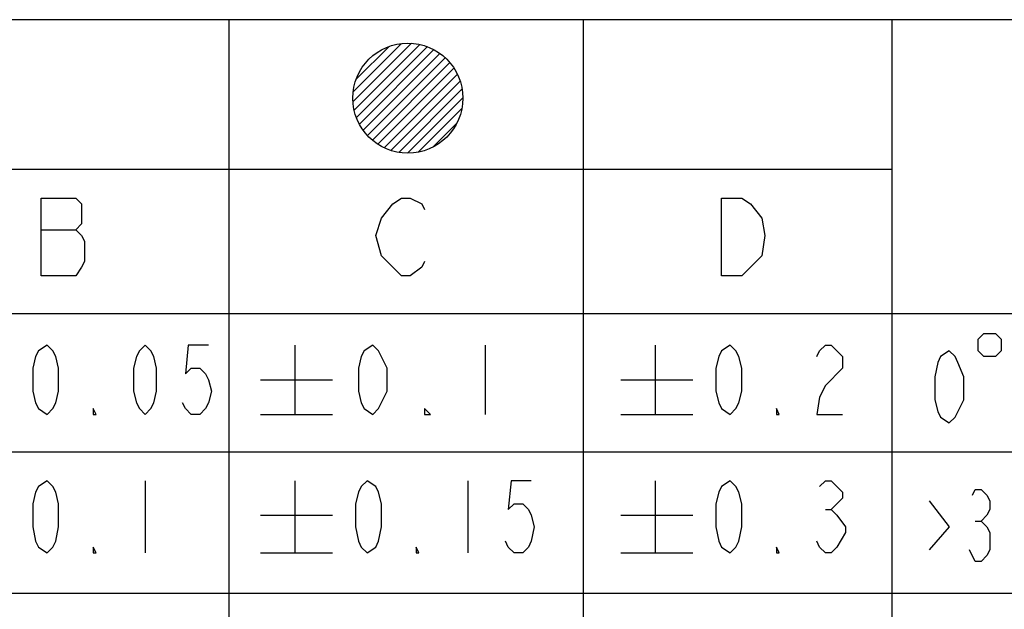
# Model space of a CAD drawing. Extents: x -1852 to 1352, y -221 to 893.
# Drawn here: x -1671 to -1531, y -73 to 11 of the extents above; entities that cross this region are included whole.
import ezdxf

# ---------------------------------------------------------------- set-up
doc = ezdxf.new("R2010")
doc.units = 0
doc.layers.add('dim', color=6, linetype='Continuous')

msp = doc.modelspace()

# ---------------------------------------------------------------- hatches: boundary and pattern name
at = {"layer": 'dim', "ltscale": 0.6}
h = msp.add_hatch(dxfattribs=at)
h.set_pattern_fill('ANSI31', color=6, scale=7.75309, style=0)
h.set_pattern_definition([(45, (-25286.4857, -876.2828), (-0.68528278, 0.68528278), [])])
h.paths.add_polyline_path([(-1623.88, 0.19), (-1608.25, 0.33, 0.9462)])
h.paths.add_polyline_path([(-1608.23, -0.17, 0.016115), (-1608.25, 0.33), (-1623.88, 0.19, 0.011523), (-1623.89, -0.17, 1)])

# ---------------------------------------------------------------- linework, layer by layer
at = {"layer": 'dim', "color": 7, "ltscale": 0.6}
msp.add_line((-1446.74, 10.98), (-1773.64, 10.98), dxfattribs=at)
at = {"layer": 'dim', "color": 6, "ltscale": 0.6}
msp.add_circle((-1616.06, -0.17), 7.83, dxfattribs=at)
at = {"layer": 'dim', "color": 7, "ltscale": 0.6}
for points in [[(-1641.56, 10.98), (-1641.56, -13.29), (-1641.56, -135), (-1641.56, -135)], [(-1591.1, 10.98), (-1591.1, -13.29), (-1591.1, -135), (-1591.1, -135)], [(-1547.2, 10.98), (-1547.2, -13.29), (-1547.2, -135), (-1547.2, -135)], [(-1732.23, -10.28), (-1732.23, -10.28), (-1547.2, -10.28), (-1547.2, -10.28)], [(-1668.23, -18.89), (-1668.23, -18.89), (-1663.31, -18.89), (-1663.31, -18.89)], [(-1773.67, -30.79), (-1773.67, -30.79), (-1629.33, -30.79), (-1446.74, -30.79)], [(-1632.13, -35.3), (-1632.13, -35.3), (-1632.13, -45.15), (-1632.13, -45.15)], [(-1605.05, -35.3), (-1605.05, -35.3), (-1605.05, -45.15), (-1605.05, -45.15)], [(-1580.84, -35.3), (-1580.84, -35.3), (-1580.84, -45.15), (-1580.84, -45.15)], [(-1637.05, -40.23), (-1637.05, -40.23), (-1626.79, -40.23), (-1626.79, -40.23)], [(-1585.77, -40.23), (-1585.77, -40.23), (-1575.51, -40.23), (-1575.51, -40.23)], [(-1637.05, -45.15), (-1637.05, -45.15), (-1626.79, -45.15), (-1626.79, -45.15)], [(-1585.77, -45.15), (-1585.77, -45.15), (-1575.51, -45.15), (-1575.51, -45.15)], [(-1773.67, -50.48), (-1773.67, -50.48), (-1460.52, -50.48), (-1446.74, -50.48)], [(-1653.46, -54.59), (-1653.46, -54.59), (-1653.46, -64.84), (-1653.46, -64.84)], [(-1632.13, -54.59), (-1632.13, -54.59), (-1632.13, -64.84), (-1632.13, -64.84)], [(-1607.51, -54.59), (-1607.51, -54.59), (-1607.51, -64.84), (-1607.51, -64.84)], [(-1580.84, -54.59), (-1580.84, -54.59), (-1580.84, -64.84), (-1580.84, -64.84)], [(-1556.64, -58.69), (-1556.64, -58.69), (-1555.82, -58.69), (-1555.82, -58.69)], [(-1637.05, -59.51), (-1637.05, -59.51), (-1626.79, -59.51), (-1626.79, -59.51)], [(-1585.77, -59.51), (-1585.77, -59.51), (-1575.51, -59.51), (-1575.51, -59.51)], [(-1535.3, -60.33), (-1535.3, -60.33), (-1534.48, -60.33), (-1534.48, -60.33)], [(-1637.05, -64.84), (-1637.05, -64.84), (-1626.79, -64.84), (-1626.79, -64.84)], [(-1585.77, -64.84), (-1585.77, -64.84), (-1575.51, -64.84), (-1575.51, -64.84)], [(-1773.67, -70.59), (-1773.67, -70.59), (-1460.52, -70.59), (-1446.74, -70.59)]]:
    msp.add_open_spline(points, degree=3, dxfattribs=at)
for points, knots in [([(-1668.23, -14.38), (-1668.23, -14.38), (-1668.23, -25.46), (-1668.23, -25.46), (-1668.23, -25.46), (-1668.23, -25.46), (-1663.31, -25.46), (-1663.31, -25.46), (-1663.31, -25.46), (-1663.31, -25.46), (-1662.49, -24.23), (-1662.49, -24.23), (-1662.49, -24.23), (-1662.49, -24.23), (-1662.08, -23.41), (-1662.08, -23.41), (-1662.08, -23.41), (-1662.08, -23.41), (-1662.08, -20.53), (-1662.08, -20.53), (-1662.08, -20.53), (-1662.08, -20.53), (-1662.49, -19.71), (-1662.49, -19.71), (-1662.49, -19.71), (-1662.49, -19.71), (-1663.31, -18.89), (-1663.31, -18.89), (-1663.31, -18.89), (-1663.31, -18.89), (-1662.49, -18.07), (-1662.49, -18.07), (-1662.49, -18.07), (-1662.49, -18.07), (-1662.49, -15.2), (-1662.49, -15.2), (-1662.49, -15.2), (-1662.49, -15.2), (-1663.31, -14.38), (-1663.31, -14.38), (-1663.31, -14.38), (-1663.31, -14.38), (-1668.23, -14.38), (-1668.23, -14.38)], [0, 0, 0, 0, 0.090909, 0.090909, 0.090909, 0.090909, 0.181818, 0.181818, 0.181818, 0.181818, 0.272727, 0.272727, 0.272727, 0.272727, 0.363636, 0.363636, 0.363636, 0.363636, 0.454545, 0.454545, 0.454545, 0.454545, 0.545455, 0.545455, 0.545455, 0.545455, 0.636364, 0.636364, 0.636364, 0.636364, 0.727273, 0.727273, 0.727273, 0.727273, 0.818182, 0.818182, 0.818182, 0.818182, 0.909091, 0.909091, 0.909091, 0.909091, 1, 1, 1, 1]), ([(-1619.82, -17.25), (-1619.82, -17.25), (-1618.18, -15.2), (-1618.18, -15.2), (-1618.18, -15.2), (-1618.18, -15.2), (-1616.95, -14.38), (-1616.95, -14.38), (-1616.95, -14.38), (-1616.95, -14.38), (-1615.72, -14.38), (-1615.72, -14.38), (-1615.72, -14.38), (-1615.72, -14.38), (-1614.08, -15.2), (-1614.08, -15.2), (-1614.08, -15.2), (-1614.08, -15.2), (-1613.67, -16.02), (-1613.67, -16.02)], [0, 0, 0, 0, 0.2, 0.2, 0.2, 0.2, 0.4, 0.4, 0.4, 0.4, 0.6, 0.6, 0.6, 0.6, 0.8, 0.8, 0.8, 0.8, 1, 1, 1, 1]), ([(-1567.31, -15.2), (-1567.31, -15.2), (-1565.66, -17.25), (-1565.66, -17.25), (-1565.66, -17.25), (-1565.66, -17.25), (-1565.25, -19.71), (-1565.25, -19.71), (-1565.25, -19.71), (-1565.25, -19.71), (-1565.66, -22.59), (-1565.66, -22.59), (-1565.66, -22.59), (-1565.66, -22.59), (-1568.54, -25.46), (-1568.54, -25.46), (-1568.54, -25.46), (-1568.54, -25.46), (-1571.41, -25.46), (-1571.41, -25.46), (-1571.41, -25.46), (-1571.41, -25.46), (-1571.41, -14.38), (-1571.41, -14.38)], [0, 0, 0, 0, 0.166667, 0.166667, 0.166667, 0.166667, 0.333333, 0.333333, 0.333333, 0.333333, 0.5, 0.5, 0.5, 0.5, 0.666667, 0.666667, 0.666667, 0.666667, 0.833333, 0.833333, 0.833333, 0.833333, 1, 1, 1, 1]), ([(-1571.41, -14.38), (-1571.41, -14.38), (-1568.54, -14.38), (-1568.54, -14.38), (-1568.54, -14.38), (-1568.54, -14.38), (-1567.31, -15.2), (-1567.31, -15.2)], [0, 0, 0, 0, 0.5, 0.5, 0.5, 0.5, 1, 1, 1, 1]), ([(-1613.67, -23.41), (-1613.67, -23.41), (-1614.08, -24.23), (-1614.08, -24.23), (-1614.08, -24.23), (-1614.08, -24.23), (-1615.72, -25.46), (-1615.72, -25.46), (-1615.72, -25.46), (-1615.72, -25.46), (-1616.95, -25.46), (-1616.95, -25.46), (-1616.95, -25.46), (-1616.95, -25.46), (-1619.82, -22.59), (-1619.82, -22.59), (-1619.82, -22.59), (-1619.82, -22.59), (-1620.64, -19.71), (-1620.64, -19.71), (-1620.64, -19.71), (-1620.64, -19.71), (-1619.82, -17.25), (-1619.82, -17.25)], [0, 0, 0, 0, 0.166667, 0.166667, 0.166667, 0.166667, 0.333333, 0.333333, 0.333333, 0.333333, 0.5, 0.5, 0.5, 0.5, 0.666667, 0.666667, 0.666667, 0.666667, 0.833333, 0.833333, 0.833333, 0.833333, 1, 1, 1, 1]), ([(-1534.89, -34.48), (-1534.89, -34.48), (-1534.89, -36.12), (-1534.89, -36.12), (-1534.89, -36.12), (-1534.89, -36.12), (-1534.07, -36.94), (-1534.07, -36.94), (-1534.07, -36.94), (-1534.07, -36.94), (-1532.43, -36.94), (-1532.43, -36.94), (-1532.43, -36.94), (-1532.43, -36.94), (-1531.61, -36.12), (-1531.61, -36.12), (-1531.61, -36.12), (-1531.61, -36.12), (-1531.61, -34.48), (-1531.61, -34.48), (-1531.61, -34.48), (-1531.61, -34.48), (-1532.43, -33.66), (-1532.43, -33.66), (-1532.43, -33.66), (-1532.43, -33.66), (-1534.07, -33.66), (-1534.07, -33.66), (-1534.07, -33.66), (-1534.07, -33.66), (-1534.89, -34.48), (-1534.89, -34.48)], [0, 0, 0, 0, 0.125, 0.125, 0.125, 0.125, 0.25, 0.25, 0.25, 0.25, 0.375, 0.375, 0.375, 0.375, 0.5, 0.5, 0.5, 0.5, 0.625, 0.625, 0.625, 0.625, 0.75, 0.75, 0.75, 0.75, 0.875, 0.875, 0.875, 0.875, 1, 1, 1, 1]), ([(-1667.41, -45.15), (-1667.41, -45.15), (-1668.64, -44.33), (-1668.64, -44.33), (-1668.64, -44.33), (-1668.64, -44.33), (-1669.05, -43.51), (-1669.05, -43.51), (-1669.05, -43.51), (-1669.05, -43.51), (-1669.46, -41.87), (-1669.46, -41.87), (-1669.46, -41.87), (-1669.46, -41.87), (-1669.46, -38.59), (-1669.46, -38.59), (-1669.46, -38.59), (-1669.46, -38.59), (-1669.05, -36.94), (-1669.05, -36.94), (-1669.05, -36.94), (-1669.05, -36.94), (-1668.64, -36.12), (-1668.64, -36.12), (-1668.64, -36.12), (-1668.64, -36.12), (-1667.41, -35.3), (-1667.41, -35.3), (-1667.41, -35.3), (-1667.41, -35.3), (-1666.59, -36.12), (-1666.59, -36.12), (-1666.59, -36.12), (-1666.59, -36.12), (-1666.18, -36.94), (-1666.18, -36.94), (-1666.18, -36.94), (-1666.18, -36.94), (-1665.77, -38.59), (-1665.77, -38.59), (-1665.77, -38.59), (-1665.77, -38.59), (-1665.77, -41.87), (-1665.77, -41.87), (-1665.77, -41.87), (-1665.77, -41.87), (-1666.18, -43.51), (-1666.18, -43.51), (-1666.18, -43.51), (-1666.18, -43.51), (-1666.59, -44.33), (-1666.59, -44.33), (-1666.59, -44.33), (-1666.59, -44.33), (-1667.41, -45.15), (-1667.41, -45.15)], [0, 0, 0, 0, 0.071429, 0.071429, 0.071429, 0.071429, 0.142857, 0.142857, 0.142857, 0.142857, 0.214286, 0.214286, 0.214286, 0.214286, 0.285714, 0.285714, 0.285714, 0.285714, 0.357143, 0.357143, 0.357143, 0.357143, 0.428571, 0.428571, 0.428571, 0.428571, 0.5, 0.5, 0.5, 0.5, 0.571429, 0.571429, 0.571429, 0.571429, 0.642857, 0.642857, 0.642857, 0.642857, 0.714286, 0.714286, 0.714286, 0.714286, 0.785714, 0.785714, 0.785714, 0.785714, 0.857143, 0.857143, 0.857143, 0.857143, 0.928571, 0.928571, 0.928571, 0.928571, 1, 1, 1, 1]), ([(-1653.46, -45.15), (-1653.46, -45.15), (-1654.28, -44.33), (-1654.28, -44.33), (-1654.28, -44.33), (-1654.28, -44.33), (-1654.69, -43.51), (-1654.69, -43.51), (-1654.69, -43.51), (-1654.69, -43.51), (-1655.1, -41.87), (-1655.1, -41.87), (-1655.1, -41.87), (-1655.1, -41.87), (-1655.1, -38.59), (-1655.1, -38.59), (-1655.1, -38.59), (-1655.1, -38.59), (-1654.69, -36.94), (-1654.69, -36.94), (-1654.69, -36.94), (-1654.69, -36.94), (-1654.28, -36.12), (-1654.28, -36.12), (-1654.28, -36.12), (-1654.28, -36.12), (-1653.46, -35.3), (-1653.46, -35.3), (-1653.46, -35.3), (-1653.46, -35.3), (-1652.64, -36.12), (-1652.64, -36.12), (-1652.64, -36.12), (-1652.64, -36.12), (-1652.23, -36.94), (-1652.23, -36.94), (-1652.23, -36.94), (-1652.23, -36.94), (-1651.82, -38.59), (-1651.82, -38.59), (-1651.82, -38.59), (-1651.82, -38.59), (-1651.82, -41.87), (-1651.82, -41.87), (-1651.82, -41.87), (-1651.82, -41.87), (-1652.23, -43.51), (-1652.23, -43.51), (-1652.23, -43.51), (-1652.23, -43.51), (-1652.64, -44.33), (-1652.64, -44.33), (-1652.64, -44.33), (-1652.64, -44.33), (-1653.46, -45.15), (-1653.46, -45.15)], [0, 0, 0, 0, 0.071429, 0.071429, 0.071429, 0.071429, 0.142857, 0.142857, 0.142857, 0.142857, 0.214286, 0.214286, 0.214286, 0.214286, 0.285714, 0.285714, 0.285714, 0.285714, 0.357143, 0.357143, 0.357143, 0.357143, 0.428571, 0.428571, 0.428571, 0.428571, 0.5, 0.5, 0.5, 0.5, 0.571429, 0.571429, 0.571429, 0.571429, 0.642857, 0.642857, 0.642857, 0.642857, 0.714286, 0.714286, 0.714286, 0.714286, 0.785714, 0.785714, 0.785714, 0.785714, 0.857143, 0.857143, 0.857143, 0.857143, 0.928571, 0.928571, 0.928571, 0.928571, 1, 1, 1, 1]), ([(-1644.44, -35.3), (-1644.44, -35.3), (-1647.31, -35.3), (-1647.31, -35.3), (-1647.31, -35.3), (-1647.31, -35.3), (-1647.72, -39.41), (-1647.72, -39.41), (-1647.72, -39.41), (-1647.72, -39.41), (-1646.9, -38.59), (-1646.9, -38.59), (-1646.9, -38.59), (-1646.9, -38.59), (-1645.67, -38.59), (-1645.67, -38.59), (-1645.67, -38.59), (-1645.67, -38.59), (-1644.85, -39.41), (-1644.85, -39.41), (-1644.85, -39.41), (-1644.85, -39.41), (-1644.44, -40.23), (-1644.44, -40.23), (-1644.44, -40.23), (-1644.44, -40.23), (-1644.03, -41.87), (-1644.03, -41.87), (-1644.03, -41.87), (-1644.03, -41.87), (-1644.44, -43.51), (-1644.44, -43.51), (-1644.44, -43.51), (-1644.44, -43.51), (-1644.85, -44.33), (-1644.85, -44.33), (-1644.85, -44.33), (-1644.85, -44.33), (-1645.67, -45.15), (-1645.67, -45.15), (-1645.67, -45.15), (-1645.67, -45.15), (-1646.9, -45.15), (-1646.9, -45.15), (-1646.9, -45.15), (-1646.9, -45.15), (-1647.72, -44.33), (-1647.72, -44.33), (-1647.72, -44.33), (-1647.72, -44.33), (-1648.13, -43.51), (-1648.13, -43.51)], [0, 0, 0, 0, 0.076923, 0.076923, 0.076923, 0.076923, 0.153846, 0.153846, 0.153846, 0.153846, 0.230769, 0.230769, 0.230769, 0.230769, 0.307692, 0.307692, 0.307692, 0.307692, 0.384615, 0.384615, 0.384615, 0.384615, 0.461538, 0.461538, 0.461538, 0.461538, 0.538462, 0.538462, 0.538462, 0.538462, 0.615385, 0.615385, 0.615385, 0.615385, 0.692308, 0.692308, 0.692308, 0.692308, 0.769231, 0.769231, 0.769231, 0.769231, 0.846154, 0.846154, 0.846154, 0.846154, 0.923077, 0.923077, 0.923077, 0.923077, 1, 1, 1, 1]), ([(-1621.05, -45.15), (-1621.05, -45.15), (-1622.28, -44.33), (-1622.28, -44.33), (-1622.28, -44.33), (-1622.28, -44.33), (-1622.69, -43.51), (-1622.69, -43.51), (-1622.69, -43.51), (-1622.69, -43.51), (-1623.1, -41.87), (-1623.1, -41.87), (-1623.1, -41.87), (-1623.1, -41.87), (-1623.1, -38.59), (-1623.1, -38.59), (-1623.1, -38.59), (-1623.1, -38.59), (-1622.69, -36.94), (-1622.69, -36.94), (-1622.69, -36.94), (-1622.69, -36.94), (-1622.28, -36.12), (-1622.28, -36.12), (-1622.28, -36.12), (-1622.28, -36.12), (-1621.05, -35.3), (-1621.05, -35.3), (-1621.05, -35.3), (-1621.05, -35.3), (-1620.23, -36.12), (-1620.23, -36.12), (-1620.23, -36.12), (-1620.23, -36.12), (-1619, -38.59), (-1619, -38.59), (-1619, -38.59), (-1619, -38.59), (-1619, -41.87), (-1619, -41.87), (-1619, -41.87), (-1619, -41.87), (-1620.23, -44.33), (-1620.23, -44.33), (-1620.23, -44.33), (-1620.23, -44.33), (-1621.05, -45.15), (-1621.05, -45.15)], [0, 0, 0, 0, 0.083333, 0.083333, 0.083333, 0.083333, 0.166667, 0.166667, 0.166667, 0.166667, 0.25, 0.25, 0.25, 0.25, 0.333333, 0.333333, 0.333333, 0.333333, 0.416667, 0.416667, 0.416667, 0.416667, 0.5, 0.5, 0.5, 0.5, 0.583333, 0.583333, 0.583333, 0.583333, 0.666667, 0.666667, 0.666667, 0.666667, 0.75, 0.75, 0.75, 0.75, 0.833333, 0.833333, 0.833333, 0.833333, 0.916667, 0.916667, 0.916667, 0.916667, 1, 1, 1, 1]), ([(-1570.18, -45.15), (-1570.18, -45.15), (-1571.41, -44.33), (-1571.41, -44.33), (-1571.41, -44.33), (-1571.41, -44.33), (-1571.82, -43.51), (-1571.82, -43.51), (-1571.82, -43.51), (-1571.82, -43.51), (-1572.23, -41.87), (-1572.23, -41.87), (-1572.23, -41.87), (-1572.23, -41.87), (-1572.23, -38.59), (-1572.23, -38.59), (-1572.23, -38.59), (-1572.23, -38.59), (-1571.82, -36.94), (-1571.82, -36.94), (-1571.82, -36.94), (-1571.82, -36.94), (-1571.41, -36.12), (-1571.41, -36.12), (-1571.41, -36.12), (-1571.41, -36.12), (-1570.18, -35.3), (-1570.18, -35.3), (-1570.18, -35.3), (-1570.18, -35.3), (-1569.36, -36.12), (-1569.36, -36.12), (-1569.36, -36.12), (-1569.36, -36.12), (-1568.95, -36.94), (-1568.95, -36.94), (-1568.95, -36.94), (-1568.95, -36.94), (-1568.54, -38.59), (-1568.54, -38.59), (-1568.54, -38.59), (-1568.54, -38.59), (-1568.54, -41.87), (-1568.54, -41.87), (-1568.54, -41.87), (-1568.54, -41.87), (-1568.95, -43.51), (-1568.95, -43.51), (-1568.95, -43.51), (-1568.95, -43.51), (-1569.36, -44.33), (-1569.36, -44.33), (-1569.36, -44.33), (-1569.36, -44.33), (-1570.18, -45.15), (-1570.18, -45.15)], [0, 0, 0, 0, 0.071429, 0.071429, 0.071429, 0.071429, 0.142857, 0.142857, 0.142857, 0.142857, 0.214286, 0.214286, 0.214286, 0.214286, 0.285714, 0.285714, 0.285714, 0.285714, 0.357143, 0.357143, 0.357143, 0.357143, 0.428571, 0.428571, 0.428571, 0.428571, 0.5, 0.5, 0.5, 0.5, 0.571429, 0.571429, 0.571429, 0.571429, 0.642857, 0.642857, 0.642857, 0.642857, 0.714286, 0.714286, 0.714286, 0.714286, 0.785714, 0.785714, 0.785714, 0.785714, 0.857143, 0.857143, 0.857143, 0.857143, 0.928571, 0.928571, 0.928571, 0.928571, 1, 1, 1, 1]), ([(-1557.87, -36.94), (-1557.87, -36.94), (-1557.46, -36.12), (-1557.46, -36.12), (-1557.46, -36.12), (-1557.46, -36.12), (-1556.64, -35.3), (-1556.64, -35.3), (-1556.64, -35.3), (-1556.64, -35.3), (-1555.82, -35.3), (-1555.82, -35.3), (-1555.82, -35.3), (-1555.82, -35.3), (-1554.18, -36.94), (-1554.18, -36.94), (-1554.18, -36.94), (-1554.18, -36.94), (-1554.18, -38.59), (-1554.18, -38.59), (-1554.18, -38.59), (-1554.18, -38.59), (-1556.64, -41.05), (-1556.64, -41.05), (-1556.64, -41.05), (-1556.64, -41.05), (-1557.46, -42.69), (-1557.46, -42.69), (-1557.46, -42.69), (-1557.46, -42.69), (-1557.87, -45.15), (-1557.87, -45.15), (-1557.87, -45.15), (-1557.87, -45.15), (-1554.18, -45.15), (-1554.18, -45.15)], [0, 0, 0, 0, 0.111111, 0.111111, 0.111111, 0.111111, 0.222222, 0.222222, 0.222222, 0.222222, 0.333333, 0.333333, 0.333333, 0.333333, 0.444444, 0.444444, 0.444444, 0.444444, 0.555556, 0.555556, 0.555556, 0.555556, 0.666667, 0.666667, 0.666667, 0.666667, 0.777778, 0.777778, 0.777778, 0.777778, 0.888889, 0.888889, 0.888889, 0.888889, 1, 1, 1, 1]), ([(-1539, -46.38), (-1539, -46.38), (-1540.23, -45.56), (-1540.23, -45.56), (-1540.23, -45.56), (-1540.23, -45.56), (-1540.64, -44.74), (-1540.64, -44.74), (-1540.64, -44.74), (-1540.64, -44.74), (-1541.05, -43.1), (-1541.05, -43.1), (-1541.05, -43.1), (-1541.05, -43.1), (-1541.05, -39.82), (-1541.05, -39.82), (-1541.05, -39.82), (-1541.05, -39.82), (-1540.64, -37.76), (-1540.64, -37.76), (-1540.64, -37.76), (-1540.64, -37.76), (-1540.23, -36.94), (-1540.23, -36.94), (-1540.23, -36.94), (-1540.23, -36.94), (-1539, -36.12), (-1539, -36.12), (-1539, -36.12), (-1539, -36.12), (-1538.18, -36.94), (-1538.18, -36.94), (-1538.18, -36.94), (-1538.18, -36.94), (-1537.77, -37.76), (-1537.77, -37.76), (-1537.77, -37.76), (-1537.77, -37.76), (-1536.95, -39.82), (-1536.95, -39.82), (-1536.95, -39.82), (-1536.95, -39.82), (-1536.95, -43.1), (-1536.95, -43.1), (-1536.95, -43.1), (-1536.95, -43.1), (-1538.18, -45.56), (-1538.18, -45.56), (-1538.18, -45.56), (-1538.18, -45.56), (-1539, -46.38), (-1539, -46.38)], [0, 0, 0, 0, 0.076923, 0.076923, 0.076923, 0.076923, 0.153846, 0.153846, 0.153846, 0.153846, 0.230769, 0.230769, 0.230769, 0.230769, 0.307692, 0.307692, 0.307692, 0.307692, 0.384615, 0.384615, 0.384615, 0.384615, 0.461538, 0.461538, 0.461538, 0.461538, 0.538462, 0.538462, 0.538462, 0.538462, 0.615385, 0.615385, 0.615385, 0.615385, 0.692308, 0.692308, 0.692308, 0.692308, 0.769231, 0.769231, 0.769231, 0.769231, 0.846154, 0.846154, 0.846154, 0.846154, 0.923077, 0.923077, 0.923077, 0.923077, 1, 1, 1, 1]), ([(-1660.44, -45.15), (-1660.44, -45.15), (-1660.85, -45.15), (-1660.85, -45.15), (-1660.85, -45.15), (-1660.85, -45.15), (-1660.85, -44.33), (-1660.85, -44.33), (-1660.85, -44.33), (-1660.85, -44.33), (-1660.44, -45.15), (-1660.44, -45.15)], [0, 0, 0, 0, 0.333333, 0.333333, 0.333333, 0.333333, 0.666667, 0.666667, 0.666667, 0.666667, 1, 1, 1, 1]), ([(-1612.85, -45.15), (-1612.85, -45.15), (-1613.67, -45.15), (-1613.67, -45.15), (-1613.67, -45.15), (-1613.67, -45.15), (-1613.67, -44.33), (-1613.67, -44.33), (-1613.67, -44.33), (-1613.67, -44.33), (-1612.85, -45.15), (-1612.85, -45.15)], [0, 0, 0, 0, 0.333333, 0.333333, 0.333333, 0.333333, 0.666667, 0.666667, 0.666667, 0.666667, 1, 1, 1, 1]), ([(-1563.2, -45.15), (-1563.2, -45.15), (-1563.61, -45.15), (-1563.61, -45.15), (-1563.61, -45.15), (-1563.61, -45.15), (-1563.61, -44.33), (-1563.61, -44.33), (-1563.61, -44.33), (-1563.61, -44.33), (-1563.2, -45.15), (-1563.2, -45.15)], [0, 0, 0, 0, 0.333333, 0.333333, 0.333333, 0.333333, 0.666667, 0.666667, 0.666667, 0.666667, 1, 1, 1, 1]), ([(-1667.41, -64.84), (-1667.41, -64.84), (-1668.64, -64.02), (-1668.64, -64.02), (-1668.64, -64.02), (-1668.64, -64.02), (-1669.05, -63.2), (-1669.05, -63.2), (-1669.05, -63.2), (-1669.05, -63.2), (-1669.46, -61.15), (-1669.46, -61.15), (-1669.46, -61.15), (-1669.46, -61.15), (-1669.46, -57.87), (-1669.46, -57.87), (-1669.46, -57.87), (-1669.46, -57.87), (-1669.05, -56.23), (-1669.05, -56.23), (-1669.05, -56.23), (-1669.05, -56.23), (-1668.64, -55.41), (-1668.64, -55.41), (-1668.64, -55.41), (-1668.64, -55.41), (-1667.41, -54.59), (-1667.41, -54.59), (-1667.41, -54.59), (-1667.41, -54.59), (-1666.59, -55.41), (-1666.59, -55.41), (-1666.59, -55.41), (-1666.59, -55.41), (-1666.18, -56.23), (-1666.18, -56.23), (-1666.18, -56.23), (-1666.18, -56.23), (-1665.77, -57.87), (-1665.77, -57.87), (-1665.77, -57.87), (-1665.77, -57.87), (-1665.77, -61.15), (-1665.77, -61.15), (-1665.77, -61.15), (-1665.77, -61.15), (-1666.18, -63.2), (-1666.18, -63.2), (-1666.18, -63.2), (-1666.18, -63.2), (-1666.59, -64.02), (-1666.59, -64.02), (-1666.59, -64.02), (-1666.59, -64.02), (-1667.41, -64.84), (-1667.41, -64.84)], [0, 0, 0, 0, 0.071429, 0.071429, 0.071429, 0.071429, 0.142857, 0.142857, 0.142857, 0.142857, 0.214286, 0.214286, 0.214286, 0.214286, 0.285714, 0.285714, 0.285714, 0.285714, 0.357143, 0.357143, 0.357143, 0.357143, 0.428571, 0.428571, 0.428571, 0.428571, 0.5, 0.5, 0.5, 0.5, 0.571429, 0.571429, 0.571429, 0.571429, 0.642857, 0.642857, 0.642857, 0.642857, 0.714286, 0.714286, 0.714286, 0.714286, 0.785714, 0.785714, 0.785714, 0.785714, 0.857143, 0.857143, 0.857143, 0.857143, 0.928571, 0.928571, 0.928571, 0.928571, 1, 1, 1, 1]), ([(-1621.87, -64.84), (-1621.87, -64.84), (-1622.69, -64.02), (-1622.69, -64.02), (-1622.69, -64.02), (-1622.69, -64.02), (-1623.1, -63.2), (-1623.1, -63.2), (-1623.1, -63.2), (-1623.1, -63.2), (-1623.51, -61.15), (-1623.51, -61.15), (-1623.51, -61.15), (-1623.51, -61.15), (-1623.51, -57.87), (-1623.51, -57.87), (-1623.51, -57.87), (-1623.51, -57.87), (-1623.1, -56.23), (-1623.1, -56.23), (-1623.1, -56.23), (-1623.1, -56.23), (-1622.69, -55.41), (-1622.69, -55.41), (-1622.69, -55.41), (-1622.69, -55.41), (-1621.87, -54.59), (-1621.87, -54.59), (-1621.87, -54.59), (-1621.87, -54.59), (-1620.64, -55.41), (-1620.64, -55.41), (-1620.64, -55.41), (-1620.64, -55.41), (-1620.23, -56.23), (-1620.23, -56.23), (-1620.23, -56.23), (-1620.23, -56.23), (-1619.82, -57.87), (-1619.82, -57.87), (-1619.82, -57.87), (-1619.82, -57.87), (-1619.82, -61.15), (-1619.82, -61.15), (-1619.82, -61.15), (-1619.82, -61.15), (-1620.23, -63.2), (-1620.23, -63.2), (-1620.23, -63.2), (-1620.23, -63.2), (-1620.64, -64.02), (-1620.64, -64.02), (-1620.64, -64.02), (-1620.64, -64.02), (-1621.87, -64.84), (-1621.87, -64.84)], [0, 0, 0, 0, 0.071429, 0.071429, 0.071429, 0.071429, 0.142857, 0.142857, 0.142857, 0.142857, 0.214286, 0.214286, 0.214286, 0.214286, 0.285714, 0.285714, 0.285714, 0.285714, 0.357143, 0.357143, 0.357143, 0.357143, 0.428571, 0.428571, 0.428571, 0.428571, 0.5, 0.5, 0.5, 0.5, 0.571429, 0.571429, 0.571429, 0.571429, 0.642857, 0.642857, 0.642857, 0.642857, 0.714286, 0.714286, 0.714286, 0.714286, 0.785714, 0.785714, 0.785714, 0.785714, 0.857143, 0.857143, 0.857143, 0.857143, 0.928571, 0.928571, 0.928571, 0.928571, 1, 1, 1, 1]), ([(-1598.49, -54.59), (-1598.49, -54.59), (-1601.36, -54.59), (-1601.36, -54.59), (-1601.36, -54.59), (-1601.36, -54.59), (-1601.77, -58.69), (-1601.77, -58.69), (-1601.77, -58.69), (-1601.77, -58.69), (-1600.95, -57.87), (-1600.95, -57.87), (-1600.95, -57.87), (-1600.95, -57.87), (-1599.72, -57.87), (-1599.72, -57.87), (-1599.72, -57.87), (-1599.72, -57.87), (-1598.9, -58.69), (-1598.9, -58.69), (-1598.9, -58.69), (-1598.9, -58.69), (-1598.49, -59.51), (-1598.49, -59.51), (-1598.49, -59.51), (-1598.49, -59.51), (-1598.08, -61.15), (-1598.08, -61.15), (-1598.08, -61.15), (-1598.08, -61.15), (-1598.49, -63.2), (-1598.49, -63.2), (-1598.49, -63.2), (-1598.49, -63.2), (-1598.9, -64.02), (-1598.9, -64.02), (-1598.9, -64.02), (-1598.9, -64.02), (-1599.72, -64.84), (-1599.72, -64.84), (-1599.72, -64.84), (-1599.72, -64.84), (-1600.95, -64.84), (-1600.95, -64.84), (-1600.95, -64.84), (-1600.95, -64.84), (-1601.77, -64.02), (-1601.77, -64.02), (-1601.77, -64.02), (-1601.77, -64.02), (-1602.18, -63.2), (-1602.18, -63.2)], [0, 0, 0, 0, 0.076923, 0.076923, 0.076923, 0.076923, 0.153846, 0.153846, 0.153846, 0.153846, 0.230769, 0.230769, 0.230769, 0.230769, 0.307692, 0.307692, 0.307692, 0.307692, 0.384615, 0.384615, 0.384615, 0.384615, 0.461538, 0.461538, 0.461538, 0.461538, 0.538462, 0.538462, 0.538462, 0.538462, 0.615385, 0.615385, 0.615385, 0.615385, 0.692308, 0.692308, 0.692308, 0.692308, 0.769231, 0.769231, 0.769231, 0.769231, 0.846154, 0.846154, 0.846154, 0.846154, 0.923077, 0.923077, 0.923077, 0.923077, 1, 1, 1, 1]), ([(-1570.18, -64.84), (-1570.18, -64.84), (-1571.41, -64.02), (-1571.41, -64.02), (-1571.41, -64.02), (-1571.41, -64.02), (-1571.82, -63.2), (-1571.82, -63.2), (-1571.82, -63.2), (-1571.82, -63.2), (-1572.23, -61.15), (-1572.23, -61.15), (-1572.23, -61.15), (-1572.23, -61.15), (-1572.23, -57.87), (-1572.23, -57.87), (-1572.23, -57.87), (-1572.23, -57.87), (-1571.82, -56.23), (-1571.82, -56.23), (-1571.82, -56.23), (-1571.82, -56.23), (-1571.41, -55.41), (-1571.41, -55.41), (-1571.41, -55.41), (-1571.41, -55.41), (-1570.18, -54.59), (-1570.18, -54.59), (-1570.18, -54.59), (-1570.18, -54.59), (-1569.36, -55.41), (-1569.36, -55.41), (-1569.36, -55.41), (-1569.36, -55.41), (-1568.95, -56.23), (-1568.95, -56.23), (-1568.95, -56.23), (-1568.95, -56.23), (-1568.54, -57.87), (-1568.54, -57.87), (-1568.54, -57.87), (-1568.54, -57.87), (-1568.54, -61.15), (-1568.54, -61.15), (-1568.54, -61.15), (-1568.54, -61.15), (-1568.95, -63.2), (-1568.95, -63.2), (-1568.95, -63.2), (-1568.95, -63.2), (-1569.36, -64.02), (-1569.36, -64.02), (-1569.36, -64.02), (-1569.36, -64.02), (-1570.18, -64.84), (-1570.18, -64.84)], [0, 0, 0, 0, 0.071429, 0.071429, 0.071429, 0.071429, 0.142857, 0.142857, 0.142857, 0.142857, 0.214286, 0.214286, 0.214286, 0.214286, 0.285714, 0.285714, 0.285714, 0.285714, 0.357143, 0.357143, 0.357143, 0.357143, 0.428571, 0.428571, 0.428571, 0.428571, 0.5, 0.5, 0.5, 0.5, 0.571429, 0.571429, 0.571429, 0.571429, 0.642857, 0.642857, 0.642857, 0.642857, 0.714286, 0.714286, 0.714286, 0.714286, 0.785714, 0.785714, 0.785714, 0.785714, 0.857143, 0.857143, 0.857143, 0.857143, 0.928571, 0.928571, 0.928571, 0.928571, 1, 1, 1, 1]), ([(-1557.46, -55.41), (-1557.46, -55.41), (-1556.64, -54.59), (-1556.64, -54.59), (-1556.64, -54.59), (-1556.64, -54.59), (-1555.82, -54.59), (-1555.82, -54.59), (-1555.82, -54.59), (-1555.82, -54.59), (-1554.18, -56.23), (-1554.18, -56.23), (-1554.18, -56.23), (-1554.18, -56.23), (-1554.18, -57.05), (-1554.18, -57.05), (-1554.18, -57.05), (-1554.18, -57.05), (-1555.82, -58.69), (-1555.82, -58.69), (-1555.82, -58.69), (-1555.82, -58.69), (-1555, -59.51), (-1555, -59.51)], [0, 0, 0, 0, 0.166667, 0.166667, 0.166667, 0.166667, 0.333333, 0.333333, 0.333333, 0.333333, 0.5, 0.5, 0.5, 0.5, 0.666667, 0.666667, 0.666667, 0.666667, 0.833333, 0.833333, 0.833333, 0.833333, 1, 1, 1, 1]), ([(-1535.72, -56.64), (-1535.72, -56.64), (-1535.3, -55.82), (-1535.3, -55.82), (-1535.3, -55.82), (-1535.3, -55.82), (-1534.48, -55.82), (-1534.48, -55.82), (-1534.48, -55.82), (-1534.48, -55.82), (-1533.66, -56.64), (-1533.66, -56.64), (-1533.66, -56.64), (-1533.66, -56.64), (-1533.25, -57.46), (-1533.25, -57.46), (-1533.25, -57.46), (-1533.25, -57.46), (-1533.25, -58.69), (-1533.25, -58.69), (-1533.25, -58.69), (-1533.25, -58.69), (-1533.66, -59.51), (-1533.66, -59.51), (-1533.66, -59.51), (-1533.66, -59.51), (-1534.48, -60.33), (-1534.48, -60.33), (-1534.48, -60.33), (-1534.48, -60.33), (-1533.66, -61.15), (-1533.66, -61.15), (-1533.66, -61.15), (-1533.66, -61.15), (-1533.25, -61.97), (-1533.25, -61.97), (-1533.25, -61.97), (-1533.25, -61.97), (-1533.25, -64.43), (-1533.25, -64.43), (-1533.25, -64.43), (-1533.25, -64.43), (-1533.66, -65.25), (-1533.66, -65.25), (-1533.66, -65.25), (-1533.66, -65.25), (-1534.48, -66.07), (-1534.48, -66.07), (-1534.48, -66.07), (-1534.48, -66.07), (-1535.3, -66.07), (-1535.3, -66.07), (-1535.3, -66.07), (-1535.3, -66.07), (-1536.13, -64.43), (-1536.13, -64.43)], [0, 0, 0, 0, 0.071429, 0.071429, 0.071429, 0.071429, 0.142857, 0.142857, 0.142857, 0.142857, 0.214286, 0.214286, 0.214286, 0.214286, 0.285714, 0.285714, 0.285714, 0.285714, 0.357143, 0.357143, 0.357143, 0.357143, 0.428571, 0.428571, 0.428571, 0.428571, 0.5, 0.5, 0.5, 0.5, 0.571429, 0.571429, 0.571429, 0.571429, 0.642857, 0.642857, 0.642857, 0.642857, 0.714286, 0.714286, 0.714286, 0.714286, 0.785714, 0.785714, 0.785714, 0.785714, 0.857143, 0.857143, 0.857143, 0.857143, 0.928571, 0.928571, 0.928571, 0.928571, 1, 1, 1, 1]), ([(-1541.87, -57.46), (-1541.87, -57.46), (-1539, -61.15), (-1539, -61.15), (-1539, -61.15), (-1539, -61.15), (-1541.87, -64.43), (-1541.87, -64.43)], [0, 0, 0, 0, 0.5, 0.5, 0.5, 0.5, 1, 1, 1, 1]), ([(-1555, -59.51), (-1555, -59.51), (-1553.77, -61.15), (-1553.77, -61.15), (-1553.77, -61.15), (-1553.77, -61.15), (-1553.77, -61.97), (-1553.77, -61.97)], [0, 0, 0, 0, 0.5, 0.5, 0.5, 0.5, 1, 1, 1, 1]), ([(-1553.77, -61.97), (-1553.77, -61.97), (-1555, -64.02), (-1555, -64.02), (-1555, -64.02), (-1555, -64.02), (-1555.82, -64.84), (-1555.82, -64.84), (-1555.82, -64.84), (-1555.82, -64.84), (-1556.64, -64.84), (-1556.64, -64.84), (-1556.64, -64.84), (-1556.64, -64.84), (-1557.46, -64.02), (-1557.46, -64.02), (-1557.46, -64.02), (-1557.46, -64.02), (-1557.87, -63.2), (-1557.87, -63.2)], [0, 0, 0, 0, 0.2, 0.2, 0.2, 0.2, 0.4, 0.4, 0.4, 0.4, 0.6, 0.6, 0.6, 0.6, 0.8, 0.8, 0.8, 0.8, 1, 1, 1, 1]), ([(-1660.44, -64.84), (-1660.44, -64.84), (-1660.85, -64.84), (-1660.85, -64.84), (-1660.85, -64.84), (-1660.85, -64.84), (-1660.85, -64.02), (-1660.85, -64.02), (-1660.85, -64.02), (-1660.85, -64.02), (-1660.44, -64.84), (-1660.44, -64.84)], [0, 0, 0, 0, 0.333333, 0.333333, 0.333333, 0.333333, 0.666667, 0.666667, 0.666667, 0.666667, 1, 1, 1, 1]), ([(-1614.49, -64.84), (-1614.49, -64.84), (-1614.9, -64.84), (-1614.9, -64.84), (-1614.9, -64.84), (-1614.9, -64.84), (-1614.9, -64.02), (-1614.9, -64.02), (-1614.9, -64.02), (-1614.9, -64.02), (-1614.49, -64.84), (-1614.49, -64.84)], [0, 0, 0, 0, 0.333333, 0.333333, 0.333333, 0.333333, 0.666667, 0.666667, 0.666667, 0.666667, 1, 1, 1, 1]), ([(-1563.2, -64.84), (-1563.2, -64.84), (-1563.61, -64.84), (-1563.61, -64.84), (-1563.61, -64.84), (-1563.61, -64.84), (-1563.61, -64.02), (-1563.61, -64.02), (-1563.61, -64.02), (-1563.61, -64.02), (-1563.2, -64.84), (-1563.2, -64.84)], [0, 0, 0, 0, 0.333333, 0.333333, 0.333333, 0.333333, 0.666667, 0.666667, 0.666667, 0.666667, 1, 1, 1, 1])]:
    msp.add_open_spline(points, degree=3, knots=knots, dxfattribs=at)

doc.saveas('drawing.dxf')
